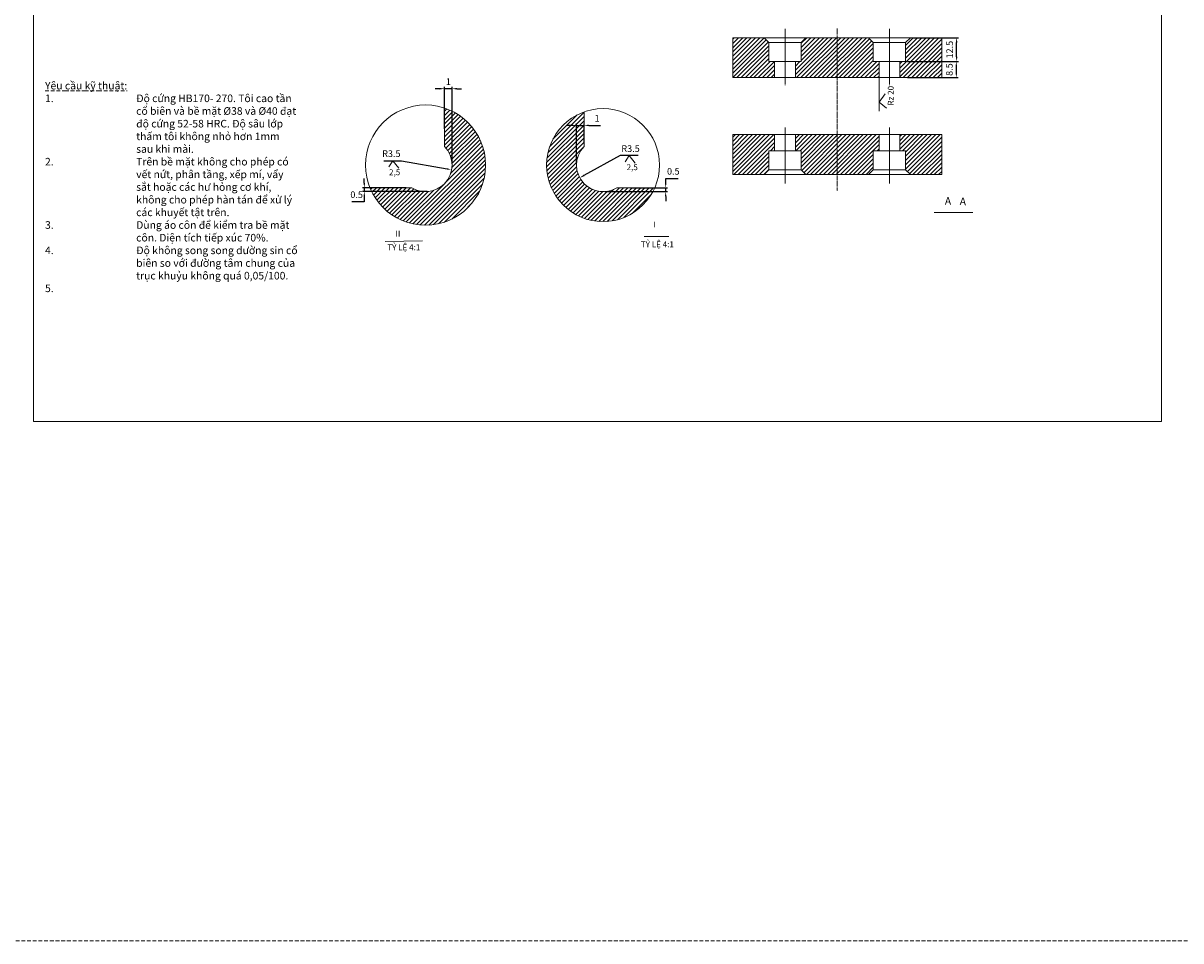
# Model space of a CAD drawing. Units: millimetres. Extents: x -338 to 1188, y 0 to 988.
# Drawn here: x 176 to 786, y 0 to 483 of the extents above; entities that cross this region are included whole.
import ezdxf

# ---------------------------------------------------------------- set-up
doc = ezdxf.new("R2010")
doc.units = ezdxf.units.MM
doc.linetypes.add('ACISOTGL', pattern=[3, 2, -1])
doc.linetypes.add('CENTER', pattern=[2, 1.25, -0.25, 0.25, -0.25])
doc.layers.get('0').update_dxf_attribs({"lineweight": 15})
for name, color, linetype, lineweight in [('CENTER', 6, 'CENTER', 5), ('KHUAT', 7, 'ACISOTGL', 15), ('MANH', 1, 'Continuous', 5)]:
    doc.layers.add(name, color=color, linetype=linetype, lineweight=lineweight)
doc.styles.get("Standard").update_dxf_attribs({"font": 'ISOCP.SHX'})
doc.styles.add('USER1', font='TXT.SHX')
doc.styles.add('USER2', font='SIMPLEX.SHX')
doc.dimstyles.new('AM_ISO', dxfattribs={"dimtxt": 3.5, "dimasz": 2.5, "dimexe": 1, "dimexo": 1, "dimgap": 1.5, "dimtad": 1, "dimtoh": 1, "dimdsep": 46, "dimtxsty": 'Standard', "dimcen": 0, "dimclrt": 7, "dimadec": 0, "dimazin": 2, "dimtp": 0.1, "dimtm": 0.1, "dimtfac": 0.71, "dimtmove": 0, "dimatfit": 3, "dimfxl": 1, "dimarcsym": 0})
doc.dimstyles.new('AM_ISO$4', dxfattribs={"dimtxt": 3.5, "dimasz": 2.5, "dimexe": 1, "dimexo": 1, "dimgap": 1.5, "dimtad": 1, "dimtoh": 1, "dimdsep": 46, "dimtxsty": 'Standard', "dimcen": 0, "dimclrt": 7, "dimadec": 0, "dimazin": 2, "dimtp": 0.1, "dimtm": 0.1, "dimtfac": 0.71, "dimtmove": 0, "dimatfit": 3, "dimfxl": 1, "dimarcsym": 0})

# ---------------------------------------------------------------- blocks, each defined once
blk = doc.blocks.new('*D8')
at = {"color": 0, "lineweight": -2}
for p, q in [((641.58, 462.84), (668.29, 462.84)), ((667.29, 460.34), (667.29, 456.84)), ((641.58, 454.34), (668.29, 454.34))]:
    blk.add_line(p, q, dxfattribs=at)
at = {"color": 0}
for points in [[(666.87, 460.34), (667.71, 460.34), (667.29, 462.84)], [(666.87, 456.84), (667.71, 456.84), (667.29, 454.34)]]:
    blk.add_solid(points, dxfattribs=at)
at = {"layer": 'Defpoints', "color": 0}
for p in [(640.58, 462.84), (640.58, 454.34), (667.29, 454.34)]:
    blk.add_point(p, dxfattribs=at)
at = {"color": 7, "insert": (664.04, 458.59), "char_height": 3.5, "attachment_point": 5, "rotation": 90}
blk.add_mtext('8.5', dxfattribs=at)
blk = doc.blocks.new('*D9')
at = {"color": 0, "lineweight": -2}
for p, q in [((644.08, 475.34), (668.45, 475.34)), ((667.45, 465.34), (667.45, 472.84)), ((641.58, 462.84), (668.45, 462.84))]:
    blk.add_line(p, q, dxfattribs=at)
at = {"color": 0}
for points in [[(667.03, 472.84), (667.87, 472.84), (667.45, 475.34)], [(667.03, 465.34), (667.87, 465.34), (667.45, 462.84)]]:
    blk.add_solid(points, dxfattribs=at)
at = {"layer": 'Defpoints', "color": 0}
for p in [(643.08, 475.34), (667.45, 475.34), (640.58, 462.84)]:
    blk.add_point(p, dxfattribs=at)
at = {"color": 7, "insert": (664.2, 469.09), "char_height": 3.5, "attachment_point": 5, "rotation": 90}
blk.add_mtext('12.5', dxfattribs=at)
blk = doc.blocks.new('*D79')
at = {"layer": 'Defpoints', "color": 0}
for p in [(397.8, 448.52), (397.8, 426.38), (401.8, 408.34)]:
    blk.add_point(p, dxfattribs=at)
at = {"layer": 'MANH', "color": 0, "lineweight": -2}
for p, q in [((395.3, 448.52), (392.8, 448.52)), ((397.8, 427.38), (397.8, 449.52)), ((401.8, 448.52), (397.8, 448.52)), ((401.8, 409.34), (401.8, 449.52)), ((404.3, 448.52), (406.8, 448.52))]:
    blk.add_line(p, q, dxfattribs=at)
at = {"layer": 'MANH', "color": 0}
for points in [[(395.3, 448.93), (395.3, 448.1), (397.8, 448.52)], [(404.3, 448.93), (404.3, 448.1), (401.8, 448.52)]]:
    blk.add_solid(points, dxfattribs=at)
at = {"layer": 'MANH', "color": 7, "insert": (399.8, 451.77), "char_height": 3.5, "attachment_point": 5}
blk.add_mtext('1', dxfattribs=at)
blk = doc.blocks.new('*D80')
at = {"layer": 'Defpoints', "color": 0}
for p in [(355.55, 396.34), (378.61, 396.34), (389.58, 394.45)]:
    blk.add_point(p, dxfattribs=at)
at = {"layer": 'MANH', "color": 0, "lineweight": -2}
for p, q in [((377.61, 396.34), (354.55, 396.34)), ((355.55, 398.84), (355.55, 401.34)), ((355.55, 396.34), (355.55, 394.45)), ((388.58, 394.45), (354.55, 394.45)), ((355.55, 391.95), (355.55, 389.03)), ((355.55, 389.03), (349, 389.03))]:
    blk.add_line(p, q, dxfattribs=at)
at = {"layer": 'MANH', "color": 0}
for points in [[(355.14, 398.84), (355.97, 398.84), (355.55, 396.34)], [(355.14, 391.95), (355.97, 391.95), (355.55, 394.45)]]:
    blk.add_solid(points, dxfattribs=at)
at = {"layer": 'MANH', "color": 7, "insert": (351.53, 392.28), "char_height": 3.5, "attachment_point": 5}
blk.add_mtext('0.5', dxfattribs=at)
blk = doc.blocks.new('*D81')
at = {"layer": 'Defpoints', "color": 0}
for p in [(387.8, 408.34), (401.57, 405.82)]:
    blk.add_point(p, dxfattribs=at)
at = {"layer": 'MANH', "color": 0, "lineweight": -2}
for p, q in [((365.89, 410.64), (375.23, 410.64)), ((375.23, 410.64), (399.11, 406.27))]:
    blk.add_line(p, q, dxfattribs=at)
at = {"layer": 'MANH', "color": 0}
blk.add_solid([(399.19, 406.68), (399.04, 405.86), (401.57, 405.82)], dxfattribs=at)
at = {"layer": 'MANH', "color": 7, "insert": (369.81, 413.89), "char_height": 3.5, "attachment_point": 5}
blk.add_mtext('R3.5', dxfattribs=at)
blk = doc.blocks.new('*D82')
at = {"layer": 'Defpoints', "color": 0}
for p in [(471.28, 429.22), (471.28, 419.3), (467.28, 408.34)]:
    blk.add_point(p, dxfattribs=at)
at = {"layer": 'MANH', "color": 0, "lineweight": -2}
for p, q in [((464.78, 429.22), (462.28, 429.22)), ((467.28, 409.34), (467.28, 430.22)), ((467.28, 429.22), (471.28, 429.22)), ((471.28, 420.3), (471.28, 430.22)), ((473.78, 429.22), (479.98, 429.22))]:
    blk.add_line(p, q, dxfattribs=at)
at = {"layer": 'MANH', "color": 0}
for points in [[(464.78, 429.64), (464.78, 428.8), (467.28, 429.22)], [(473.78, 429.64), (473.78, 428.8), (471.28, 429.22)]]:
    blk.add_solid(points, dxfattribs=at)
at = {"layer": 'MANH', "color": 7, "insert": (478.13, 432.47), "char_height": 3.5, "attachment_point": 5}
blk.add_mtext('1', dxfattribs=at)
blk = doc.blocks.new('*D83')
at = {"layer": 'Defpoints', "color": 0}
for p in [(494.76, 396.34), (514.25, 396.34), (481.28, 394.34)]:
    blk.add_point(p, dxfattribs=at)
at = {"layer": 'MANH', "color": 0, "lineweight": -2}
for p, q in [((495.76, 396.34), (515.25, 396.34)), ((514.25, 398.84), (514.25, 401.34)), ((514.25, 401.34), (520.8, 401.34)), ((514.25, 394.34), (514.25, 396.34)), ((482.28, 394.34), (515.25, 394.34)), ((514.25, 391.84), (514.25, 389.34))]:
    blk.add_line(p, q, dxfattribs=at)
at = {"layer": 'MANH', "color": 0}
for points in [[(513.83, 398.84), (514.67, 398.84), (514.25, 396.34)], [(513.83, 391.84), (514.67, 391.84), (514.25, 394.34)]]:
    blk.add_solid(points, dxfattribs=at)
at = {"layer": 'MANH', "color": 7, "insert": (518.27, 404.59), "char_height": 3.5, "attachment_point": 5}
blk.add_mtext('0.5', dxfattribs=at)
blk = doc.blocks.new('*D84')
at = {"layer": 'Defpoints', "color": 0}
for p in [(481.28, 408.34), (468.99, 401.63)]:
    blk.add_point(p, dxfattribs=at)
at = {"layer": 'MANH', "color": 0, "lineweight": -2}
for p, q in [((490.34, 413.28), (471.19, 402.83)), ((499.69, 413.28), (490.34, 413.28))]:
    blk.add_line(p, q, dxfattribs=at)
at = {"layer": 'MANH', "color": 0}
blk.add_solid([(470.99, 403.2), (471.39, 402.46), (468.99, 401.63)], dxfattribs=at)
at = {"layer": 'MANH', "color": 7, "insert": (495.76, 416.53), "char_height": 3.5, "attachment_point": 5}
blk.add_mtext('R3.5', dxfattribs=at)

msp = doc.modelspace()

# ---------------------------------------------------------------- hatches: boundary and pattern name
at = {"layer": 'MANH'}
h = msp.add_hatch(dxfattribs=at)
h.set_pattern_fill('ANSI31', color=256, scale=0.5, style=0)
h.set_pattern_definition([(45, (-72.614, 38.7428), (-1.122532, 1.122532), [])])
h.paths.add_polyline_path([(571.582, 454.34), (571.582, 462.84), (568.582, 462.84), (568.582, 472.84), (566.082, 475.34), (549.582, 475.34), (549.582, 454.34)])
h.paths.add_polyline_path([(604.582, 475.34), (588.082, 475.34), (585.582, 472.84), (585.582, 462.84), (582.582, 462.84), (582.582, 454.34), (604.582, 454.34)])
h.paths.add_polyline_path([(623.582, 472.84), (621.082, 475.34), (604.582, 475.34), (604.582, 454.34), (626.582, 454.34), (626.582, 462.84), (623.582, 462.84)])
h.paths.add_polyline_path([(659.582, 454.34), (659.582, 475.34), (643.082, 475.34), (640.582, 472.84), (640.582, 462.84), (637.582, 462.84), (637.582, 454.34)])
h.paths.add_polyline_path([(659.582, 424.34), (637.582, 424.34), (637.582, 415.84), (640.582, 415.84), (640.582, 405.84), (643.082, 403.34), (659.582, 403.34)])
h.paths.add_polyline_path([(604.582, 403.34), (621.082, 403.34), (623.582, 405.84), (623.582, 415.84), (626.582, 415.84), (626.582, 424.34), (604.582, 424.34)])
h.paths.add_polyline_path([(604.582, 424.34), (582.582, 424.34), (582.582, 415.84), (585.582, 415.84), (585.582, 405.84), (588.082, 403.34), (604.582, 403.34)])
h.paths.add_polyline_path([(566.082, 403.34), (568.582, 405.84), (568.582, 415.84), (571.582, 415.84), (571.582, 424.34), (549.582, 424.34), (549.582, 403.34)])
h = msp.add_hatch(dxfattribs=at)
h.set_pattern_fill('ANSI31', color=256, scale=0.5, style=0)
h.set_pattern_definition([(45, (35.8594, 54.5672), (-1.122532, 1.122532), [])])
h.paths.add_polyline_path([(397.799, 398.539, -0.3471971), (380.588, 396.337), (358.541, 396.337, 0.8221325), (419.422, 408.337, 0.3228228), (397.799, 438.337), (397.799, 418.135, -0.4082483)])
h.paths.add_polyline_path([(471.282, 418.135), (471.282, 436.337, 0.3169602), (451.55, 408.337, 0.8112035), (508.485, 396.337), (488.493, 396.337, -0.3471971), (471.282, 398.539, -0.4082483)])

# ---------------------------------------------------------------- linework, layer by layer
for p, q in [((181.393, 693.426), (181.393, 273.426)), ((775.393, 273.426), (775.393, 693.426)), ((549.582, 454.34), (549.582, 475.34)), ((549.582, 475.34), (659.582, 475.34)), ((568.582, 472.84), (566.082, 475.34)), ((568.582, 472.84), (568.582, 462.84)), ((585.582, 472.84), (568.582, 472.84)), ((585.582, 472.84), (588.082, 475.34)), ((585.582, 472.84), (585.582, 462.84)), ((623.582, 472.84), (621.082, 475.34)), ((623.582, 472.84), (623.582, 462.84)), ((623.582, 472.84), (640.582, 472.84)), ((640.582, 472.84), (643.082, 475.34)), ((640.582, 472.84), (640.582, 462.84)), ((659.582, 454.34), (659.582, 475.34)), ((568.582, 462.84), (577.082, 462.84)), ((571.582, 462.84), (571.582, 454.34)), ((585.582, 462.84), (577.082, 462.84)), ((582.582, 462.84), (582.582, 454.34)), ((623.582, 462.84), (632.082, 462.84)), ((626.582, 462.84), (626.582, 454.34)), ((640.582, 462.84), (632.082, 462.84)), ((637.582, 462.84), (637.582, 454.34)), ((549.582, 454.34), (659.582, 454.34)), ((397.799, 418.135), (397.799, 438.337)), ((471.282, 418.135), (471.282, 436.337)), ((549.582, 424.34), (659.582, 424.34)), ((549.582, 424.34), (549.582, 403.34)), ((571.582, 415.84), (571.582, 424.34)), ((582.582, 415.84), (582.582, 424.34)), ((626.582, 415.84), (626.582, 424.34)), ((637.582, 415.84), (637.582, 424.34)), ((659.582, 424.34), (659.582, 403.34)), ((568.582, 405.84), (568.582, 415.84)), ((568.582, 415.84), (577.082, 415.84)), ((585.582, 415.84), (577.082, 415.84)), ((585.582, 405.84), (585.582, 415.84)), ((623.582, 405.84), (623.582, 415.84)), ((623.582, 415.84), (632.082, 415.84)), ((640.582, 415.84), (632.082, 415.84)), ((640.582, 405.84), (640.582, 415.84)), ((549.582, 403.34), (659.582, 403.34)), ((568.582, 405.84), (566.082, 403.34)), ((585.582, 405.84), (568.582, 405.84)), ((585.582, 405.84), (588.082, 403.34)), ((623.582, 405.84), (621.082, 403.34)), ((623.582, 405.84), (640.582, 405.84)), ((640.582, 405.84), (643.082, 403.34)), ((358.541, 396.337), (380.588, 396.337)), ((488.493, 396.337), (508.485, 396.337)), ((675.942, 383.43), (655.587, 383.43)), ((181.393, 273.426), (775.393, 273.426))]:
    msp.add_line(p, q)
for centre, start, end in [((387.799, 408.337), 315.584691, 44.415309), ((481.282, 408.337), 135.584691, 224.415309), ((387.799, 408.337), 238.997281, 315.584691), ((481.282, 408.337), 224.415309, 301.002719)]:
    msp.add_arc(centre, 14, start, end)
at = {"layer": 'CENTER'}
for p, q in [((577.082, 480.097), (577.082, 450.182)), ((577.082, 478.337), (577.082, 451.005)), ((604.582, 480.243), (604.582, 394.715)), ((632.082, 480.097), (632.082, 450.182)), ((632.082, 478.337), (632.082, 451.005)), ((577.082, 398.583), (577.082, 428.498)), ((577.082, 400.343), (577.082, 427.676)), ((632.082, 398.583), (632.082, 428.498)), ((632.082, 400.343), (632.082, 427.676))]:
    msp.add_line(p, q, dxfattribs=at)
at = {"layer": 'KHUAT'}
msp.add_lwpolyline([(0, 0), (0, 840), (1188, 840), (1188, 0), (0, 0)], close=True, dxfattribs=at)
at = {"layer": 'MANH'}
for p, q in [((626.582, 436.701), (626.582, 454.34)), ((626.582, 441.514), (629.769, 445.754)), ((630.51, 438.336), (626.582, 441.514)), ((370.559, 410.635), (368.547, 407.448)), ((373.738, 406.707), (370.559, 410.635)), ((495.014, 413.279), (493.002, 410.093)), ((498.193, 409.352), (495.014, 413.279)), ((366.607, 368.136), (386.282, 368.425)), ((515.908, 370.738), (502.888, 370.738))]:
    msp.add_line(p, q, dxfattribs=at)
for centre, radius in [((387.799, 408.337), 31.623), ((481.282, 408.337), 29.732)]:
    msp.add_circle(centre, radius, dxfattribs=at)

# ---------------------------------------------------------------- texts
at = {"insert": (631.215, 439.645), "char_height": 3.1086, "width": 16.90518, "attachment_point": 1, "rotation": 90}
msp.add_mtext('Rz 20', dxfattribs=at)
at = {"attachment_point": 1}
for s, insert, char_height, width in [('2,5', (493.692, 408.767), 3.1086, 16.90518), ('2,5', (368.599, 406.11), 3.1086, 16.90518), ('{\\fTimes New Roman|b0|i0|c0|p18;I}', (507.882, 378.624), 3.10856, 16.90518), (' {\\fTimes New Roman|b0|i0|c0|p18;TỶ LỆ 4:1}', (366.704, 366.571), 3.10856, 25.82931), (' {\\fTimes New Roman|b0|i0|c0|p18;TỶ LỆ 4:1}', (500.25, 368.161), 3.10856, 25.82931)]:
    msp.add_mtext(s, dxfattribs=dict(at, insert=insert, char_height=char_height, width=width))
at = {"insert": (661.244, 391.45), "char_height": 4, "attachment_point": 1, "style": 'USER1'}
msp.add_mtext('{\\fTimes New Roman|b0|i0|c0|p18;A}', dxfattribs=at)
at = {"insert": (669.197, 391.322), "char_height": 4, "attachment_point": 1, "rotation": 357.479081, "style": 'USER1'}
msp.add_mtext('{\\fTimes New Roman|b0|i0|c0|p18;A}', dxfattribs=at)
at = {"insert": (372.044, 373.736), "char_height": 3.10856, "width": 16.90518, "attachment_point": 1, "style": 'USER2'}
msp.add_mtext('{\\fTimes New Roman|b0|i0|c0|p18;II}', dxfattribs=at)
at = {"layer": 'KHUAT', "insert": (187.445, 452.131), "char_height": 4, "width": 133.63165, "attachment_point": 1, "style": 'USER1'}
msp.add_mtext('{\\fTimes New Roman|b0|i0|c0|p18;\\LYêu cầu kỹ thuật:\\P\\pi-12,l12,t12;\\l1.^IĐộ cứng HB170- 270. Tôi cao tần cổ biên và bề mặt %%C38 và %%C40 đạt độ cứng 52-58 HRC. Độ sâu lớp thấm tôi không nhỏ hơn 1mm sau khi mài.\\P2.^ITrên bề mặt không cho phép có vết nứt, phân tầng, xếp mí, vẩy sắt hoặc các hư hỏng cơ khí, không cho phép hàn tán để xử lý các khuyết tật trên.\\P3.^IDùng áo côn để kiểm tra bề mặt côn. Diện tích tiếp xúc 70%.\\P4.^IĐộ không song song dường sin cổ biên so với đường tâm chung của trục khuỷu không quá 0,05/100.\\P5.^I}', dxfattribs=at)

# ---------------------------------------------------------------- dimensions: what is measured, and where the dimension line sits
dim = msp.add_linear_dim(base=(667.449, 475.34), p1=(640.582, 462.84), p2=(643.082, 475.34), angle=90, dimstyle='AM_ISO')
dim.commit()
dim.dimension.update_dxf_attribs({"geometry": '*D9', "text_midpoint": (664.199, 469.09)})
dim = msp.add_linear_dim(base=(667.291, 454.34), p1=(640.582, 462.84), p2=(640.582, 454.34), angle=90, dimstyle='AM_ISO')
dim.commit()
dim.dimension.update_dxf_attribs({"geometry": '*D8', "text_midpoint": (667.291, 458.59), "dimtype": 160})
at = {"layer": 'MANH'}
dim = msp.add_linear_dim(base=(397.799, 448.517), p1=(401.799, 408.337), p2=(397.799, 426.38), text='1', dimstyle='AM_ISO', dxfattribs=at)
dim.commit()
dim.dimension.update_dxf_attribs({"geometry": '*D79', "text_midpoint": (399.799, 451.767)})
dim = msp.add_linear_dim(base=(471.282, 429.221), p1=(467.282, 408.337), p2=(471.282, 419.296), text='1', dimstyle='AM_ISO', dxfattribs=at)
dim.commit()
dim.dimension.update_dxf_attribs({"geometry": '*D82', "text_midpoint": (478.132, 429.221), "dimtype": 160})
for center, mpoint, picture, middle in [((387.799, 408.337), (401.571, 405.819), '*D81', (375.232, 410.635)), ((481.282, 408.337), (468.992, 401.632), '*D84', (490.342, 413.279))]:
    dim = msp.add_radius_dim(center=center, mpoint=mpoint, text='R3.5', dimstyle='AM_ISO$4', override={"dimtmove": 1}, dxfattribs=at)
    dim.commit()
    dim.dimension.update_dxf_attribs({"geometry": picture, "text_midpoint": middle, "dimtype": 164})
dim = msp.add_linear_dim(base=(514.249, 396.337), p1=(481.282, 394.337), p2=(494.761, 396.337), angle=90, text='0.5', dimstyle='AM_ISO', dxfattribs=at)
dim.commit()
dim.dimension.update_dxf_attribs({"geometry": '*D83', "text_midpoint": (518.273, 404.587)})
dim = msp.add_linear_dim(base=(355.552, 396.337), p1=(389.576, 394.45), p2=(378.605, 396.337), angle=90, text='0.5', dimstyle='AM_ISO', dxfattribs=at)
dim.commit()
dim.dimension.update_dxf_attribs({"geometry": '*D80', "text_midpoint": (351.529, 389.031), "dimtype": 160})

doc.saveas('drawing.dxf')
